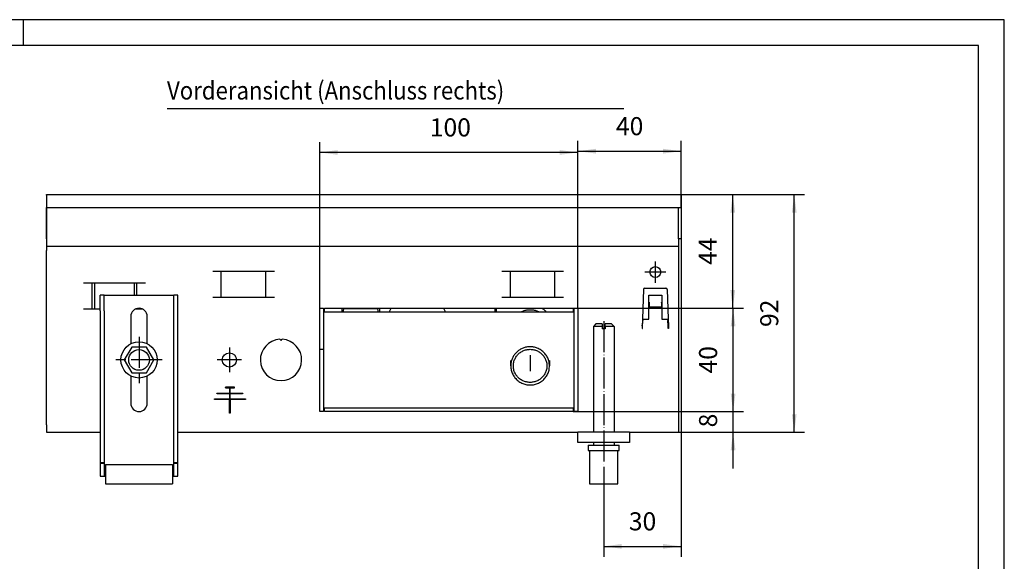
# Model space of a CAD drawing. Extents: x 40 to 880, y 57 to 651.
# Drawn here: x 498 to 880, y 441 to 651 of the extents above; entities that cross this region are included whole.
import ezdxf

# ---------------------------------------------------------------- set-up
doc = ezdxf.new("R2010")
doc.units = 0
doc.linetypes.add('DOT_CENTER', pattern=[14, 12, -1, 0, -1])
doc.layers.get('0').update_dxf_attribs({"linetype": 'CONTINUOUS'})
doc.layers.add('1', color=7, linetype='CONTINUOUS')
doc.styles.add('CONVERTER_11', font='txt.shx', dxfattribs={"width": 0.9})
doc.dimstyles.new('ME10_DIM_35', dxfattribs={"dimtxt": 7, "dimasz": 7, "dimexe": 4, "dimexo": 0, "dimgap": 4, "dimtad": 1, "dimtxsty": 'CONVERTER_11', "dimsah": 1, "dimcen": 0.09, "dimclrd": 2, "dimclre": 2, "dimclrt": 3, "dimazin": 3, "dimtfac": 1, "dimtdec": 4, "dimtix": 1, "dimtmove": 0, "dimatfit": 3, "dimtolj": 1, "dimtzin": 0})
doc.dimstyles.new('ME10_DIM_36', dxfattribs={"dimtxt": 7, "dimasz": 7, "dimexe": 4, "dimexo": 0, "dimgap": 4, "dimtad": 1, "dimtxsty": 'CONVERTER_11', "dimsah": 1, "dimcen": 0.09, "dimclrd": 2, "dimclre": 2, "dimclrt": 3, "dimazin": 3, "dimtfac": 1, "dimtdec": 4, "dimtix": 1, "dimtmove": 0, "dimatfit": 3, "dimtolj": 1, "dimtzin": 0})
doc.dimstyles.new('ME10_DIM_37', dxfattribs={"dimtxt": 7, "dimasz": 7, "dimexe": 4, "dimexo": 0, "dimgap": 4, "dimtad": 1, "dimtxsty": 'CONVERTER_11', "dimsah": 1, "dimcen": 0.09, "dimclrd": 2, "dimclre": 2, "dimclrt": 3, "dimazin": 3, "dimtfac": 1, "dimtdec": 4, "dimtix": 1, "dimtmove": 0, "dimatfit": 3, "dimtolj": 1, "dimtzin": 0})
doc.dimstyles.new('ME10_DIM_38', dxfattribs={"dimtxt": 7, "dimasz": 7, "dimexe": 4, "dimexo": 0, "dimgap": 4, "dimtad": 1, "dimtxsty": 'CONVERTER_11', "dimsah": 1, "dimcen": 0.09, "dimclrd": 2, "dimclre": 2, "dimclrt": 3, "dimazin": 3, "dimtfac": 1, "dimtdec": 4, "dimtix": 1, "dimtmove": 0, "dimatfit": 3, "dimtolj": 1, "dimtzin": 0})
doc.dimstyles.new('ME10_DIM_39', dxfattribs={"dimtxt": 7, "dimasz": 7, "dimexe": 4, "dimexo": 0, "dimgap": 4, "dimtad": 1, "dimtxsty": 'CONVERTER_11', "dimsah": 1, "dimcen": 0.09, "dimclrd": 2, "dimclre": 2, "dimclrt": 3, "dimazin": 3, "dimtfac": 1, "dimtdec": 4, "dimtix": 1, "dimtmove": 0, "dimatfit": 3, "dimtolj": 1, "dimtzin": 0})
doc.dimstyles.new('ME10_DIM_40', dxfattribs={"dimtxt": 7, "dimasz": 7, "dimexe": 4, "dimexo": 0, "dimgap": 4, "dimtad": 1, "dimtxsty": 'CONVERTER_11', "dimsah": 1, "dimcen": 0.09, "dimclrd": 2, "dimclre": 2, "dimclrt": 3, "dimazin": 3, "dimtfac": 1, "dimtdec": 4, "dimtix": 1, "dimtmove": 0, "dimatfit": 3, "dimtolj": 1, "dimtzin": 0})
doc.dimstyles.new('ME10_DIM_41', dxfattribs={"dimtxt": 7, "dimasz": 7, "dimexe": 4, "dimexo": 0, "dimgap": 4, "dimtad": 1, "dimtxsty": 'CONVERTER_11', "dimsah": 1, "dimcen": 0.09, "dimclrd": 2, "dimclre": 2, "dimclrt": 3, "dimazin": 3, "dimtfac": 1, "dimtdec": 4, "dimtix": 1, "dimtmove": 0, "dimatfit": 3, "dimtolj": 1, "dimtzin": 0})

# ---------------------------------------------------------------- blocks, each defined once
blk = doc.blocks.new('_TB_FRAME_A3Q', base_point=(19.84, 28.34))
at = {"layer": '1', "color": 2, "linetype": 'CONTINUOUS'}
for p, q in [((439.84, 325.34), (19.84, 325.34)), ((249.84, 325.34), (249.84, 320.34)), ((439.84, 28.34), (439.84, 325.34))]:
    blk.add_line(p, q, dxfattribs=at)
at = {"layer": '1', "color": 7, "linetype": 'CONTINUOUS'}
for p, q in [((434.84, 320.34), (39.84, 320.34)), ((434.84, 33.34), (434.84, 320.34))]:
    blk.add_line(p, q, dxfattribs=at)
blk = doc.blocks.new('*D30')
at = {"layer": '1', "color": 2, "linetype": 'CONTINUOUS'}
for p, q in [((754.5, 582.8), (754.5, 442.84)), ((724.5, 469), (724.5, 442.84)), ((724.5, 446.84), (754.5, 446.84))]:
    blk.add_line(p, q, dxfattribs=at)
at = {"layer": '1', "color": 2}
for points in [[(731.5, 447.77), (731.5, 445.92), (724.5, 446.84)], [(747.5, 445.92), (747.5, 447.77), (754.5, 446.84)]]:
    blk.add_solid(points, dxfattribs=at)
at = {"layer": '1', "color": 3, "insert": (734.25, 450.84), "char_height": 7, "attachment_point": 7, "rotation": 0.0001, "style": 'CONVERTER_11'}
blk.add_mtext('30', dxfattribs=at)
blk = doc.blocks.new('*D31')
at = {"layer": '1', "color": 2, "linetype": 'CONTINUOUS'}
for p, q in [((774.62, 499), (774.62, 513)), ((712.7, 499), (778.62, 499)), ((774.62, 491), (774.62, 499)), ((734.5, 491), (778.62, 491)), ((774.62, 477), (774.62, 491))]:
    blk.add_line(p, q, dxfattribs=at)
at = {"layer": '1', "color": 2}
for points in [[(773.7, 506), (775.55, 506), (774.62, 499)], [(775.55, 484), (773.7, 484), (774.62, 491)]]:
    blk.add_solid(points, dxfattribs=at)
at = {"layer": '1', "color": 3, "insert": (770.62, 492.9), "char_height": 7, "attachment_point": 7, "rotation": 90, "style": 'CONVERTER_11'}
blk.add_mtext('8', dxfattribs=at)
blk = doc.blocks.new('*D32')
at = {"layer": '1', "color": 2, "linetype": 'CONTINUOUS'}
for p, q in [((712.7, 539), (778.62, 539)), ((774.62, 499), (774.62, 539)), ((714.5, 499), (778.62, 499))]:
    blk.add_line(p, q, dxfattribs=at)
at = {"layer": '1', "color": 2}
for points in [[(775.55, 532), (773.7, 532), (774.62, 539)], [(773.7, 506), (775.55, 506), (774.62, 499)]]:
    blk.add_solid(points, dxfattribs=at)
at = {"layer": '1', "color": 3, "insert": (770.62, 513.75), "char_height": 7, "attachment_point": 7, "rotation": 90, "style": 'CONVERTER_11'}
blk.add_mtext('40', dxfattribs=at)
blk = doc.blocks.new('*D33')
at = {"layer": '1', "color": 2, "linetype": 'CONTINUOUS'}
for p, q in [((754.5, 583), (778.5, 583)), ((774.5, 539), (774.5, 583)), ((712.7, 539), (778.5, 539))]:
    blk.add_line(p, q, dxfattribs=at)
at = {"layer": '1', "color": 2}
for points in [[(775.42, 576), (773.58, 576), (774.5, 583)], [(773.58, 546), (775.42, 546), (774.5, 539)]]:
    blk.add_solid(points, dxfattribs=at)
at = {"layer": '1', "color": 3, "insert": (770.5, 555.75), "char_height": 7, "attachment_point": 7, "rotation": 90, "style": 'CONVERTER_11'}
blk.add_mtext('44', dxfattribs=at)
blk = doc.blocks.new('*D34')
at = {"layer": '1', "color": 2, "linetype": 'CONTINUOUS'}
for p, q in [((754.5, 583), (802.31, 583)), ((798.31, 491), (798.31, 583)), ((753.5, 491), (802.31, 491))]:
    blk.add_line(p, q, dxfattribs=at)
at = {"layer": '1', "color": 2}
for points in [[(799.23, 576), (797.39, 576), (798.31, 583)], [(797.39, 498), (799.23, 498), (798.31, 491)]]:
    blk.add_solid(points, dxfattribs=at)
at = {"layer": '1', "color": 3, "insert": (794.31, 531.75), "char_height": 7, "attachment_point": 7, "rotation": 90, "style": 'CONVERTER_11'}
blk.add_mtext('92', dxfattribs=at)
blk = doc.blocks.new('*D35')
at = {"layer": '1', "color": 2, "linetype": 'CONTINUOUS'}
for p, q in [((714.5, 539), (714.5, 603.79)), ((754.5, 578.2), (754.5, 603.79)), ((714.5, 599.79), (754.5, 599.79))]:
    blk.add_line(p, q, dxfattribs=at)
at = {"layer": '1', "color": 2}
for points in [[(721.5, 600.71), (721.5, 598.87), (714.5, 599.79)], [(747.5, 598.87), (747.5, 600.71), (754.5, 599.79)]]:
    blk.add_solid(points, dxfattribs=at)
at = {"layer": '1', "color": 3, "insert": (729.25, 603.79), "char_height": 7, "attachment_point": 7, "rotation": 0.0001, "style": 'CONVERTER_11'}
blk.add_mtext('40', dxfattribs=at)
blk = doc.blocks.new('*D36')
at = {"layer": '1', "color": 2, "linetype": 'CONTINUOUS'}
for p, q in [((614.5, 539), (614.5, 603.31)), ((714.5, 539), (714.5, 603.31)), ((714.5, 599.31), (614.5, 599.31))]:
    blk.add_line(p, q, dxfattribs=at)
at = {"layer": '1', "color": 2}
for points in [[(621.5, 600.23), (621.5, 598.39), (614.5, 599.31)], [(707.5, 598.39), (707.5, 600.23), (714.5, 599.31)]]:
    blk.add_solid(points, dxfattribs=at)
at = {"layer": '1', "color": 3, "insert": (657.15, 603.31), "char_height": 7, "attachment_point": 7, "rotation": 0.0001, "style": 'CONVERTER_11'}
blk.add_mtext('100', dxfattribs=at)

msp = doc.modelspace()

# ---------------------------------------------------------------- linework, layer by layer
at = {"color": 1, "linetype": 'CONTINUOUS'}
for p, q in [((508.604, 583), (754.5, 583)), ((754.5, 583), (754.5, 582.8)), ((754.5, 582.8), (754.5, 578.2)), ((508.604, 578), (754.5, 578)), ((753.5, 565.85), (753.5, 578)), ((754.5, 578.2), (754.5, 578)), ((754.5, 578), (754.5, 566.8)), ((753.5, 566), (754.5, 566)), ((753.5, 565.85), (753.5, 563)), ((754.5, 566.8), (754.5, 566)), ((508.604, 563), (753.5, 563)), ((753.5, 563), (753.5, 561.4)), ((753.5, 561.4), (753.5, 493.85)), ((596.958, 553.25), (573.041, 553.25)), ((576.364, 543.24), (576.364, 553.25)), ((593.635, 543.24), (593.635, 553.25)), ((708.958, 553.25), (685.041, 553.25)), ((688.364, 543.24), (688.364, 553.25)), ((705.635, 543.24), (705.635, 553.25)), ((546.958, 548.75), (523.041, 548.75)), ((526.364, 538.74), (526.364, 548.75)), ((527.4, 538.74), (527.4, 548.75)), ((542.6, 548.75), (542.6, 544)), ((543.635, 544), (543.635, 548.75)), ((739.942, 546.267), (739.414, 531.15)), ((740.441, 546.75), (748.558, 546.75)), ((749.058, 546.267), (749.586, 531.15)), ((529.5, 538), (529.5, 544)), ((531, 544), (529.5, 544)), ((531, 544), (558, 544)), ((531, 538), (531, 544)), ((559.5, 544), (558, 544)), ((558, 538), (558, 544)), ((559.5, 538), (559.5, 544)), ((573.041, 543.24), (596.958, 543.24)), ((685.041, 543.24), (708.958, 543.24)), ((742, 544), (747, 544)), ((742, 534.75), (742, 544)), ((747, 544), (747, 534.75)), ((523.041, 538.74), (529.5, 538.74)), ((529.5, 538), (529.5, 479.27)), ((531, 538), (531, 479.27)), ((543.251, 538.74), (545.749, 538.74)), ((543.635, 538.74), (543.635, 538.828)), ((558, 479.27), (558, 538)), ((559.5, 479.27), (559.5, 538)), ((614.5, 539), (616, 539)), ((614.5, 499), (614.5, 539)), ((616, 539), (616, 499)), ((616.3, 539), (712.7, 539)), ((616.3, 537.5), (616.3, 539)), ((623, 539), (623, 537.5)), ((623.721, 538.75), (623.507, 537.5)), ((623.721, 539), (623.721, 538.75)), ((636.978, 538.75), (623.721, 538.75)), ((636.978, 539), (636.978, 538.75)), ((637.217, 537.5), (636.978, 538.75)), ((637.7, 539), (637.7, 537.5)), ((641.34, 537.5), (642.206, 539)), ((662.414, 539), (663.28, 537.5)), ((682.31, 539), (682.31, 537.5)), ((683, 538.523), (683, 539)), ((683, 537.5), (683, 538.523)), ((693.273, 537.905), (692.418, 537.5)), ((699.581, 537.5), (698.726, 537.905)), ((700.453, 539), (701.213, 538.592)), ((701.213, 538.592), (701.796, 538.015)), ((701.796, 538.015), (702.163, 537.5)), ((712.7, 539), (712.7, 537.5)), ((713, 539), (714.5, 539)), ((713, 499), (713, 539)), ((714.5, 539), (714.5, 499)), ((742, 541.364), (742, 539)), ((742.1, 541.364), (742, 541.364)), ((747, 539), (742, 539)), ((742.1, 541.364), (742.1, 541.264)), ((742.1, 541.093), (742.1, 541.264)), ((742.1, 541.093), (742.1, 539.463)), ((746.9, 539.463), (742.1, 539.463)), ((742.1, 539.463), (742.1, 539.04)), ((746.9, 539.04), (742.1, 539.04)), ((746.9, 541.364), (746.9, 541.264)), ((746.9, 541.364), (747, 541.364)), ((746.9, 541.093), (746.9, 541.264)), ((746.9, 541.093), (746.9, 539.463)), ((746.9, 539.463), (746.9, 539.04)), ((541.3, 535.8), (541.3, 525.225)), ((547.7, 525.225), (547.7, 535.8)), ((712.7, 537.5), (616.3, 537.5)), ((739.539, 534.75), (742, 534.75)), ((739.554, 532.311), (739.621, 534.225)), ((739.633, 534.578), (739.621, 534.225)), ((739.633, 534.578), (739.639, 534.75)), ((747, 534.75), (749.46, 534.75)), ((749.366, 534.578), (749.36, 534.75)), ((749.366, 534.578), (749.36, 534.75)), ((749.366, 534.578), (749.378, 534.225)), ((749.445, 532.311), (749.378, 534.225)), ((749.46, 534.75), (749.54, 532.456)), ((721.5, 533), (720.5, 532)), ((720.5, 532), (720.5, 491)), ((723.9, 532), (720.5, 532)), ((723.9, 533), (721.5, 533)), ((723.9, 533), (723.9, 532)), ((723.9, 532), (723.9, 531)), ((725.1, 531), (723.9, 531)), ((727.5, 533), (725.1, 533)), ((725.1, 532), (725.1, 533)), ((725.1, 532), (725.1, 531)), ((728.5, 532), (725.1, 532)), ((728.5, 532), (727.5, 533)), ((728.5, 532), (728.5, 491)), ((739.414, 531.15), (739.514, 531.15)), ((739.452, 532.246), (739.456, 532.25)), ((739.456, 532.25), (739.459, 532.453)), ((739.514, 531.15), (739.517, 531.25)), ((739.517, 531.25), (739.554, 532.311)), ((749.482, 531.25), (749.445, 532.311)), ((749.486, 531.15), (749.482, 531.25)), ((749.586, 531.15), (749.486, 531.15)), ((749.54, 532.455), (749.563, 531.15)), ((599, 526.984), (599.5, 526.484)), ((599.5, 526.484), (600, 526.984)), ((541.66, 524), (538.75, 519)), ((547.339, 524), (541.66, 524)), ((550.25, 519), (547.339, 524)), ((616, 523), (614.5, 523)), ((538.75, 519), (541.66, 514)), ((547.339, 514), (550.25, 519)), ((688.5, 516.698), (688.5, 518.791)), ((703.5, 518.791), (703.5, 516.698)), ((541.3, 512.805), (541.3, 502.2)), ((541.66, 514), (547.339, 514)), ((547.7, 502.2), (547.7, 512.805)), ((578.05, 508.3), (577.95, 508.4)), ((577.95, 508.4), (577.95, 508.2)), ((581.45, 508.4), (577.95, 508.4)), ((578.05, 508.3), (577.95, 508.2)), ((577.95, 508.2), (579.67, 508.2)), ((581.35, 508.3), (578.05, 508.3)), ((579.67, 508.2), (579.7, 508.23)), ((579.67, 506.15), (579.67, 508.2)), ((579.7, 508.23), (579.73, 508.2)), ((579.7, 508.23), (579.7, 506.12)), ((579.73, 508.2), (581.45, 508.2)), ((579.73, 508.2), (579.73, 506.15)), ((581.35, 508.3), (581.45, 508.4)), ((581.45, 508.2), (581.35, 508.3)), ((581.45, 508.2), (581.45, 508.4)), ((573.7, 503.9), (579.67, 503.9)), ((573.7, 503.7), (573.7, 503.9)), ((573.7, 503.9), (573.8, 503.8)), ((573.7, 503.7), (573.8, 503.8)), ((579.6, 503.7), (573.7, 503.7)), ((573.8, 503.8), (579.7, 503.8)), ((574.7, 506.15), (574.8, 506.05)), ((574.7, 506.15), (579.67, 506.15)), ((574.7, 505.95), (574.7, 506.15)), ((574.8, 506.05), (574.7, 505.95)), ((579.67, 505.95), (574.7, 505.95)), ((574.8, 506.05), (584.6, 506.05)), ((579.7, 503.8), (579.6, 503.7)), ((579.6, 498.4), (579.6, 503.7)), ((579.67, 506.15), (579.7, 506.12)), ((579.7, 505.98), (579.67, 505.95)), ((579.67, 503.9), (579.67, 505.95)), ((579.67, 503.9), (579.7, 503.87)), ((579.73, 506.15), (579.7, 506.12)), ((579.7, 503.87), (579.7, 505.98)), ((579.73, 505.95), (579.7, 505.98)), ((579.7, 503.87), (579.73, 503.9)), ((579.7, 503.8), (579.7, 498.5)), ((579.7, 503.8), (585.6, 503.8)), ((579.8, 503.7), (579.7, 503.8)), ((579.73, 506.15), (584.7, 506.15)), ((579.73, 505.95), (579.73, 503.9)), ((584.7, 505.95), (579.73, 505.95)), ((579.73, 503.9), (585.7, 503.9)), ((585.7, 503.7), (579.8, 503.7)), ((579.8, 503.7), (579.8, 498.4)), ((584.6, 506.05), (584.7, 506.15)), ((584.7, 505.95), (584.6, 506.05)), ((584.7, 506.15), (584.7, 505.95)), ((585.6, 503.8), (585.7, 503.9)), ((585.7, 503.7), (585.6, 503.8)), ((585.7, 503.9), (585.7, 503.7)), ((616.3, 500.5), (712.7, 500.5)), ((616.3, 499), (616.3, 500.5)), ((712.7, 500.5), (712.7, 499)), ((579.7, 498.5), (579.6, 498.4)), ((579.8, 498.4), (579.6, 498.4)), ((579.7, 498.5), (579.8, 498.4)), ((616, 499), (614.5, 499)), ((712.7, 499), (616.3, 499)), ((714.5, 499), (713, 499)), ((753.5, 493.85), (753.5, 491)), ((508.604, 491), (529.5, 491)), ((559.5, 491), (714.5, 491)), ((734.5, 491), (714.5, 491)), ((714.5, 487), (714.5, 491)), ((734.5, 491), (734.5, 487)), ((734.5, 491), (753.5, 491)), ((734.5, 487), (714.5, 487)), ((718.5, 486), (718.5, 484)), ((718.5, 486), (724.5, 486)), ((720.5, 487), (720.5, 486)), ((724.5, 486), (730.5, 486)), ((728.5, 487), (728.5, 486)), ((730.5, 484), (730.5, 486)), ((718.5, 484), (724.5, 484)), ((719, 484), (719, 471)), ((724.5, 484), (730.5, 484)), ((730, 471), (730, 484)), ((529.5, 479.27), (529.5, 479)), ((529.5, 479.27), (531, 479.27)), ((529.5, 479), (529.5, 474)), ((529.5, 479), (531, 479)), ((531, 479.27), (531, 479)), ((531, 479), (531, 475.5)), ((531.5, 478.5), (557.5, 478.5)), ((531.5, 478.5), (531.5, 477.5)), ((531.5, 477.5), (531.5, 472)), ((557.5, 478.5), (557.5, 477.5)), ((557.5, 477.5), (557.5, 472)), ((558, 479.27), (559.5, 479.27)), ((558, 479), (558, 479.27)), ((558, 475.5), (558, 479)), ((558, 479), (559.5, 479)), ((559.5, 479), (559.5, 479.27)), ((559.5, 474), (559.5, 479)), ((529.5, 474), (531, 474)), ((531, 475.5), (531, 474)), ((531, 475.5), (531.5, 475.5)), ((531, 474), (531.5, 474)), ((557.5, 475.5), (558, 475.5)), ((557.5, 474), (558, 474)), ((558, 474), (558, 475.5)), ((558, 474), (559.5, 474)), ((531.5, 472), (531.5, 471)), ((531.5, 471), (557.5, 471)), ((557.5, 472), (557.5, 471)), ((719, 471), (722.395, 471)), ((722.395, 471), (730, 471))]:
    msp.add_line(p, q, dxfattribs=at)
at = {"color": 2, "linetype": 'CONTINUOUS'}
for p, q in [((508.604, 583), (508.604, 582.8)), ((508.604, 582.8), (508.604, 583)), ((508.604, 582.8), (508.604, 578.2)), ((508.604, 582.8), (508.604, 581)), ((508.604, 581), (508.604, 578.75)), ((508.604, 578.75), (508.604, 578.331)), ((508.604, 578.75), (508.604, 578)), ((508.604, 578.331), (508.604, 578)), ((508.604, 578.2), (508.604, 578)), ((508.604, 578), (508.604, 566.8)), ((508.604, 578), (508.604, 577.139)), ((508.604, 578), (508.604, 567.75)), ((508.604, 565.85), (508.604, 578)), ((508.604, 577.139), (508.604, 567.75)), ((508.604, 567.75), (508.604, 566.2)), ((508.604, 566.8), (508.604, 566)), ((508.604, 566), (508.604, 566.2)), ((508.604, 565.85), (508.604, 563)), ((508.604, 563), (508.604, 561.4)), ((508.604, 493.85), (508.604, 561.4)), ((508.604, 554.672), (508.604, 557.5)), ((508.604, 510.328), (508.604, 554.672)), ((508.604, 507.5), (508.604, 510.328)), ((508.604, 493.85), (508.604, 491))]:
    msp.add_line(p, q, dxfattribs=at)
at = {"color": 1, "linetype": 'CONTINUOUS'}
for centre, radius in [((744.5, 553), 2.1), ((544.5, 519), 7), ((544.5, 519), 4), ((579.5, 519), 2.75)]:
    msp.add_circle(centre, radius, dxfattribs=at)
for centre, radius, start, end in [((744.5, 553), 2.1, 315.0015, 337.50117), ((740.441, 546.25), 0.5, 90, 178), ((748.558, 546.25), 0.5, 2, 90), ((544.5, 535.8), 3.2, 0, 180), ((599.5, 519), 8, 93.58332, 86.41668), ((544.5, 502.2), 3.2, 180, 0)]:
    msp.add_arc(centre, radius, start, end, dxfattribs=at)
for points, knots in [([(698.726, 537.905), (698.279, 538.021), (697.385, 538.251), (696, 538.34), (694.614, 538.251), (693.72, 538.021), (693.273, 537.905)], [0, 0, 0, 0, 1.3814738, 2.7638636, 4.1462534, 5.5277272, 5.5277272, 5.5277272, 5.5277272]), ([(698.023, 523.81), (697.573, 523.909), (696.671, 524.108), (695.279, 524.089), (693.916, 523.838), (692.623, 523.34), (691.444, 522.618), (690.419, 521.695), (689.582, 520.602), (688.968, 519.377), (688.574, 518.061), (688.524, 517.152), (688.5, 516.698)], [0, 0, 0, 0, 1.3803501, 2.7613747, 4.1416735, 5.5199418, 6.8951428, 8.2666472, 9.6343196, 10.9985409, 12.3601607, 13.7203839, 13.7203839, 13.7203839, 13.7203839]), ([(689.5, 516.698), (689.531, 516.219), (689.595, 515.261), (690.099, 513.895), (690.875, 512.671), (691.915, 511.65), (693.157, 510.881), (694.542, 510.404), (696, 510.243), (697.457, 510.404), (698.842, 510.881), (700.085, 511.65), (701.123, 512.671), (701.904, 513.895), (702.39, 515.261), (702.554, 516.698), (702.39, 518.136), (701.904, 519.501), (701.123, 520.725), (700.085, 521.746), (698.842, 522.515), (697.457, 522.992), (696, 523.153), (694.542, 522.992), (693.157, 522.515), (691.915, 521.746), (690.875, 520.725), (690.099, 519.501), (689.595, 518.136), (689.531, 517.177), (689.5, 516.698)], [0, 0, 0, 0, 1.4337045, 2.8695585, 4.3092774, 5.7538014, 7.2031145, 8.6562568, 10.1115198, 11.5667827, 13.019925, 14.4692382, 15.9137621, 17.353481, 18.789335, 20.2230395, 21.6567441, 23.092598, 24.5323169, 25.9768409, 27.426154, 28.8792963, 30.3345593, 31.7898223, 33.2429645, 34.6922777, 36.1368016, 37.5765206, 39.0123745, 40.446079, 40.446079, 40.446079, 40.446079]), ([(703.5, 516.698), (703.466, 517.231), (703.398, 518.297), (702.857, 519.82), (702.022, 521.199), (700.899, 522.362), (699.555, 523.284), (698.534, 523.635), (698.023, 523.81)], [0, 0, 0, 0, 1.5945536, 3.1913345, 4.792152, 6.3980614, 8.0091753, 9.6246506, 9.6246506, 9.6246506, 9.6246506]), ([(688.5, 516.698), (688.536, 516.145), (688.609, 515.039), (689.191, 513.464), (690.087, 512.052), (691.287, 510.873), (692.72, 509.986), (694.318, 509.436), (696, 509.25), (697.681, 509.436), (699.279, 509.986), (700.713, 510.873), (701.912, 512.052), (702.808, 513.464), (703.39, 515.039), (703.463, 516.145), (703.5, 516.698)], [0, 0, 0, 0, 1.6542745, 3.3110291, 4.9722433, 6.6390018, 8.3112862, 9.9879889, 11.6671385, 13.3462882, 15.0229909, 16.6952753, 18.3620337, 20.0232479, 21.6800025, 23.334277, 23.334277, 23.334277, 23.334277])]:
    msp.add_open_spline(points, degree=3, knots=knots, dxfattribs=at)
at = {"layer": '1', "color": 1, "linetype": 'CONTINUOUS'}
msp.add_line((555.339, 616.367), (732.339, 616.367), dxfattribs=at)
at = {"layer": '1', "color": 2, "linetype": 'DOT_CENTER'}
for p, q in [((744.5, 557.1), (744.5, 548.9)), ((748.6, 553), (740.4, 553)), ((724.5, 534), (724.5, 469)), ((544.5, 528), (544.5, 510)), ((579.5, 523.75), (579.5, 514.25)), ((553.5, 519), (535.5, 519)), ((584.25, 519), (574.75, 519)), ((696, 520.791), (696, 514.698))]:
    msp.add_line(p, q, dxfattribs=at)

# ---------------------------------------------------------------- block references
at = {"xscale": 2, "yscale": 2, "zscale": 2}
msp.add_blockref('_TB_FRAME_A3Q', (39.68, 56.678), dxfattribs=at)

# ---------------------------------------------------------------- texts
at = {"layer": '1', "color": 3, "style": 'CONVERTER_11', "width": 0.9}
msp.add_text('Vorderansicht (Anschluss rechts) ', height=7, dxfattribs=at).set_placement((555.339, 619.789))

# ---------------------------------------------------------------- dimensions: what is measured, and where the dimension line sits
at = {"layer": '1'}
for base, p1, p2, dimstyle, picture, middle in [((714.5, 599.307), (614.5, 539), (714.5, 539), 'ME10_DIM_41', '*D36', (664.5, 606.807)), ((714.5, 599.789), (754.5, 578.2), (714.5, 539), 'ME10_DIM_40', '*D35', (734.5, 607.289)), ((724.5, 446.844), (754.5, 582.8), (724.5, 469), 'ME10_DIM_35', '*D30', (739.5, 454.344))]:
    dim = msp.add_linear_dim(base=base, p1=p1, p2=p2, dimstyle=dimstyle, dxfattribs=at)
    dim.commit()
    dim.dimension.update_dxf_attribs({"geometry": picture, "text_midpoint": middle, "text_rotation": 0.00014})
for base, p1, p2, dimstyle, picture, middle in [((774.5, 539), (754.5, 583), (712.7, 539), 'ME10_DIM_38', '*D33', (767, 561)), ((798.31, 491), (754.5, 583), (753.5, 491), 'ME10_DIM_39', '*D34', (790.81, 537)), ((774.625, 499), (712.7, 539), (714.5, 499), 'ME10_DIM_37', '*D32', (767.125, 519)), ((774.625, 491), (712.7, 499), (734.5, 491), 'ME10_DIM_36', '*D31', (767.125, 495))]:
    dim = msp.add_linear_dim(base=base, p1=p1, p2=p2, angle=90, dimstyle=dimstyle, dxfattribs=at)
    dim.commit()
    dim.dimension.update_dxf_attribs({"geometry": picture, "text_midpoint": middle, "text_rotation": 90})

doc.saveas('drawing.dxf')
